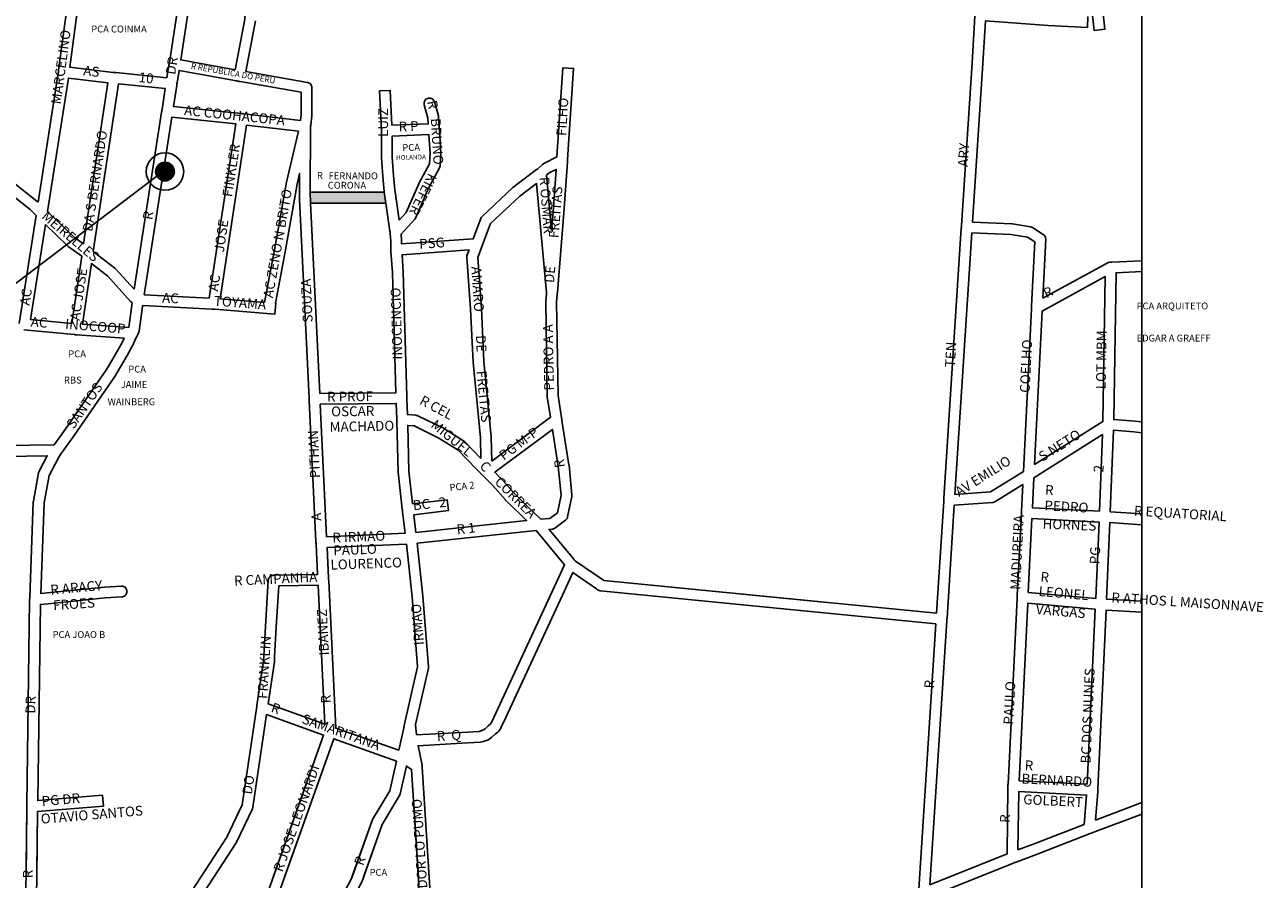
# Model space of a CAD drawing. Extents: x 186145 to 186656, y 1675840 to 1676024.
# Drawn here: x 186578 to 186656, y 1675922 to 1675976 of the extents above; entities that cross this region are included whole.
import ezdxf

# ---------------------------------------------------------------- set-up
doc = ezdxf.new("R2010")
doc.units = 0
doc.header["$LTSCALE"] = 10
doc.header["$MEASUREMENT"] = 0
doc.layers.get('0').update_dxf_attribs({"linetype": 'CONTINUOUS'})
for name, color, linetype in [('ARCS', 8, 'CONTINUOUS'), ('Local', 2, 'CONTINUOUS'), ('Texto-Croqui', 1, 'CONTINUOUS')]:
    doc.layers.add(name, color=color, linetype=linetype)

# ---------------------------------------------------------------- blocks, each defined once
blk = doc.blocks.new('*X20')
for p, q in [((69.518, 22.844), (69.982, 22.844)), ((69.533, 22.875), (69.967, 22.875)), ((69.555, 22.906), (69.945, 22.906)), ((69.585, 22.938), (69.915, 22.938)), ((69.629, 22.969), (69.871, 22.969)), ((69.5, 22.75), (70, 22.75)), ((69.502, 22.781), (69.998, 22.781)), ((69.502, 22.719), (69.998, 22.719)), ((69.508, 22.812), (69.992, 22.812)), ((69.508, 22.688), (69.992, 22.688)), ((69.518, 22.656), (69.982, 22.656)), ((69.533, 22.625), (69.967, 22.625)), ((69.555, 22.594), (69.945, 22.594)), ((69.585, 22.562), (69.915, 22.562)), ((69.629, 22.531), (69.871, 22.531))]:
    blk.add_line(p, q)
blk = doc.blocks.new('dh')
for radius in [0.00127, 0.000635]:
    blk.add_circle((0, 0), radius)
at = {"xscale": 0.002540000000000001, "yscale": 0.002540000000000001, "zscale": 0.002540000000000001}
blk.add_blockref('*X20', (-0.177165, -0.057785), dxfattribs=at)

msp = doc.modelspace()

# ---------------------------------------------------------------- hatches: boundary and pattern name
at = {"layer": 'Local'}
msp.add_hatch(color=256, dxfattribs=at).paths.add_polyline_path([(186600.431, 1675965.731), (186595.722, 1675965.731), (186595.737, 1675965.043), (186600.53, 1675965.043)])

# ---------------------------------------------------------------- linework, layer by layer
for p, q in [((186595.722, 1675965.731), (186595.737, 1675965.043)), ((186600.431, 1675965.731), (186600.53, 1675965.043))]:
    msp.add_line(p, q)
at = {"layer": 'ARCS'}
for points in [[(186523.618, 1676022.211), (186648.618, 1676022.211), (186648.618, 1675897.211), (186523.618, 1675897.211), (186523.618, 1676022.211)], [(186577.528, 1675989.012), (186577.614, 1675993.348), (186580.936, 1675993.301), (186580.783, 1675987.707), (186580.751, 1675986.52), (186580.578, 1675980.098), (186580.395, 1675978.692), (186580.386, 1675978.621), (186580.38, 1675978.574), (186580.372, 1675978.512), (186579.709, 1675973.504), (186579.7, 1675973.434), (186579.693, 1675973.387), (186579.683, 1675973.324), (186579.662, 1675973.192), (186578.401, 1675965.098)], [(186577.528, 1675989.012), (186577.614, 1675993.348), (186580.936, 1675993.301), (186580.783, 1675987.707), (186580.751, 1675986.52), (186580.578, 1675980.098), (186580.395, 1675978.692), (186580.386, 1675978.621), (186580.38, 1675978.574), (186580.372, 1675978.512), (186579.709, 1675973.504), (186579.7, 1675973.434), (186579.693, 1675973.387), (186579.683, 1675973.324), (186579.662, 1675973.192), (186578.401, 1675965.098)], [(186590.935, 1675973.535), (186587.474, 1675974.16), (186587.995, 1675977.52), (186588.004, 1675977.582), (186588.013, 1675977.637), (186588.023, 1675977.699), (186588.228, 1675978.957), (186588.231, 1675978.981), (186588.711, 1675983.785), (186591.942, 1675983.676), (186591.79, 1675980.527), (186591.554, 1675976.746), (186590.935, 1675973.535)], [(186590.935, 1675973.535), (186587.474, 1675974.16), (186587.995, 1675977.52), (186588.004, 1675977.582), (186588.013, 1675977.637), (186588.023, 1675977.699), (186588.228, 1675978.957), (186588.231, 1675978.981), (186588.711, 1675983.785), (186591.942, 1675983.676), (186591.79, 1675980.527), (186591.554, 1675976.746), (186590.935, 1675973.535)], [(186644.69, 1675984.145), (186645.591, 1675976.035), (186646.275, 1675976.113), (186645.377, 1675984.192)], [(186586.6, 1675973.012), (186583.352, 1675973.348), (186583.293, 1675973.356), (186583.27, 1675973.356), (186583.234, 1675973.363), (186583.175, 1675973.363), (186580.427, 1675973.692), (186581.023, 1675978.184), (186583.889, 1675977.801), (186583.962, 1675977.793), (186584.007, 1675977.785), (186587.271, 1675977.34), (186586.753, 1675974.004), (186586.744, 1675973.942), (186586.735, 1675973.887), (186586.726, 1675973.824), (186586.6, 1675973.012)], [(186586.6, 1675973.012), (186583.352, 1675973.348), (186583.293, 1675973.356), (186583.27, 1675973.356), (186583.234, 1675973.363), (186583.175, 1675973.363), (186580.427, 1675973.692), (186581.023, 1675978.184), (186583.889, 1675977.801), (186583.962, 1675977.793), (186584.007, 1675977.785), (186587.271, 1675977.34), (186586.753, 1675974.004), (186586.744, 1675973.942), (186586.735, 1675973.887), (186586.726, 1675973.824), (186586.6, 1675973.012)], [(186628.399, 1675939.653), (186614.395, 1675941.027), (186614.37, 1675941.043), (186612.593, 1675942.246), (186612.56, 1675942.293), (186612.519, 1675942.34), (186612.483, 1675942.387), (186610.917, 1675944.277), (186611.109, 1675944.293), (186611.143, 1675944.301), (186611.201, 1675944.317), (186611.255, 1675944.34), (186611.288, 1675944.363), (186611.963, 1675944.863), (186612.022, 1675944.918), (186612.056, 1675944.965), (186612.081, 1675945.02), (186612.095, 1675945.067), (186612.364, 1675946.379), (186612.369, 1675946.481), (186612.181, 1675948.356), (186612.179, 1675948.379), (186611.735, 1675951.199), (186611.725, 1675951.262), (186611.716, 1675951.317), (186611.706, 1675951.379), (186611.483, 1675952.793), (186611.389, 1675958.746), (186611.429, 1675959.207), (186611.434, 1675959.262), (186611.437, 1675959.293), (186611.44, 1675959.324), (186611.443, 1675959.356), (186611.857, 1675964.418), (186612.076, 1675967.645), (186612.079, 1675967.699), (186612.082, 1675967.738), (186612.084, 1675967.762), (186612.088, 1675967.824), (186612.476, 1675973.613), (186611.79, 1675973.66), (186611.411, 1675967.988), (186610.569, 1675967.574), (186610.484, 1675967.512), (186610.209, 1675967.254), (186610.166, 1675967.215), (186610.118, 1675967.176), (186608.614, 1675966.035), (186608.585, 1675966.012), (186606.661, 1675964.199), (186606.632, 1675964.168), (186606.598, 1675964.121), (186606.574, 1675964.067), (186606.09, 1675962.777), (186601.533, 1675962.442), (186601.533, 1675962.637), (186601.532, 1675962.66), (186601.5, 1675963.074), (186602.369, 1675964.027), (186602.43, 1675964.121), (186603.243, 1675965.988), (186603.942, 1675967.285), (186603.962, 1675967.332), (186603.978, 1675967.387), (186603.982, 1675967.426), (186604.032, 1675968.176), (186604.032, 1675968.223), (186603.938, 1675969.699), (186603.934, 1675969.762), (186603.932, 1675969.785), (186603.929, 1675969.824), (186603.926, 1675969.879), (186603.888, 1675970.535), (186603.876, 1675970.606), (186603.633, 1675971.481), (186603.625, 1675971.504), (186603.6, 1675971.559), (186603.566, 1675971.606), (186603.523, 1675971.652), (186603.474, 1675971.684), (186603.419, 1675971.707), (186603.362, 1675971.723), (186603.302, 1675971.731), (186603.243, 1675971.723), (186603.185, 1675971.707), (186603.13, 1675971.684), (186603.081, 1675971.652), (186603.038, 1675971.606), (186603.004, 1675971.559), (186602.979, 1675971.504), (186602.963, 1675971.449), (186602.958, 1675971.387), (186602.963, 1675971.324), (186602.971, 1675971.293), (186603.204, 1675970.457), (186603.226, 1675970.09), (186600.916, 1675969.996), (186600.808, 1675972.215), (186600.12, 1675972.184), (186600.242, 1675969.699), (186600.245, 1675969.629), (186600.245, 1675969.574), (186600.245, 1675969.52), (186600.245, 1675967.949), (186600.246, 1675967.926), (186600.335, 1675966.731), (186600.424, 1675965.777), (186600.431, 1675965.731), (186595.722, 1675965.731), (186595.743, 1675969.871), (186595.743, 1675969.902), (186595.743, 1675969.949), (186595.75, 1675970.012), (186595.824, 1675970.59), (186595.827, 1675970.637), (186595.827, 1675972.387), (186595.822, 1675972.449), (186595.806, 1675972.504), (186595.781, 1675972.559), (186595.746, 1675972.606), (186595.704, 1675972.652), (186595.655, 1675972.684), (186595.6, 1675972.707), (186595.542, 1675972.723), (186591.612, 1675973.418), (186592.234, 1675976.637)], [(186635.563, 1675938.949), (186614.395, 1675941.027), (186614.37, 1675941.043), (186612.593, 1675942.246), (186612.56, 1675942.293), (186612.519, 1675942.34), (186612.483, 1675942.387), (186610.917, 1675944.277), (186611.109, 1675944.293), (186611.143, 1675944.301), (186611.201, 1675944.317), (186611.255, 1675944.34), (186611.288, 1675944.363), (186611.963, 1675944.863), (186612.022, 1675944.918), (186612.056, 1675944.965), (186612.081, 1675945.02), (186612.095, 1675945.067), (186612.364, 1675946.379), (186612.369, 1675946.481), (186612.181, 1675948.356), (186612.179, 1675948.379), (186611.735, 1675951.199), (186611.725, 1675951.262), (186611.716, 1675951.317), (186611.706, 1675951.379), (186611.483, 1675952.793), (186611.389, 1675958.746), (186611.429, 1675959.207), (186611.434, 1675959.262), (186611.437, 1675959.293), (186611.44, 1675959.324), (186611.443, 1675959.356), (186611.857, 1675964.418), (186612.076, 1675967.645), (186612.079, 1675967.699), (186612.082, 1675967.738), (186612.084, 1675967.762), (186612.088, 1675967.824), (186612.476, 1675973.613), (186611.79, 1675973.66), (186611.411, 1675967.988), (186610.569, 1675967.574), (186610.484, 1675967.512), (186610.209, 1675967.254), (186610.166, 1675967.215), (186610.118, 1675967.176), (186608.614, 1675966.035), (186608.585, 1675966.012), (186606.661, 1675964.199), (186606.632, 1675964.168), (186606.598, 1675964.121), (186606.574, 1675964.067), (186606.09, 1675962.777), (186601.533, 1675962.442), (186601.533, 1675962.637), (186601.532, 1675962.66), (186601.5, 1675963.074), (186602.369, 1675964.027), (186602.43, 1675964.121), (186603.243, 1675965.988), (186603.942, 1675967.285), (186603.962, 1675967.332), (186603.978, 1675967.387), (186603.982, 1675967.426), (186604.032, 1675968.176), (186604.032, 1675968.223), (186603.938, 1675969.699), (186603.934, 1675969.762), (186603.932, 1675969.785), (186603.929, 1675969.824), (186603.926, 1675969.879), (186603.888, 1675970.535), (186603.876, 1675970.606), (186603.633, 1675971.481), (186603.625, 1675971.504), (186603.6, 1675971.559), (186603.566, 1675971.606), (186603.523, 1675971.652), (186603.474, 1675971.684), (186603.419, 1675971.707), (186603.362, 1675971.723), (186603.302, 1675971.731), (186603.243, 1675971.723), (186603.185, 1675971.707), (186603.13, 1675971.684), (186603.081, 1675971.652), (186603.038, 1675971.606), (186603.004, 1675971.559), (186602.979, 1675971.504), (186602.963, 1675971.449), (186602.958, 1675971.387), (186602.963, 1675971.324), (186602.971, 1675971.293), (186603.204, 1675970.457), (186603.226, 1675970.09), (186600.916, 1675969.996), (186600.808, 1675972.215), (186600.12, 1675972.184), (186600.242, 1675969.699), (186600.245, 1675969.629), (186600.245, 1675969.574), (186600.245, 1675969.52), (186600.245, 1675967.949), (186600.246, 1675967.926), (186600.335, 1675966.731), (186600.424, 1675965.777), (186600.431, 1675965.731), (186595.722, 1675965.731), (186595.743, 1675969.871), (186595.743, 1675969.902), (186595.743, 1675969.949), (186595.75, 1675970.012), (186595.824, 1675970.59), (186595.827, 1675970.637), (186595.827, 1675972.387), (186595.822, 1675972.449), (186595.806, 1675972.504), (186595.781, 1675972.559), (186595.746, 1675972.606), (186595.704, 1675972.652), (186595.655, 1675972.684), (186595.6, 1675972.707), (186595.542, 1675972.723), (186591.612, 1675973.418), (186592.234, 1675976.637)], [(186638.009, 1675976.949), (186637.822, 1675973.973), (186637.153, 1675963.629), (186637.15, 1675963.574), (186637.147, 1675963.535), (186637.145, 1675963.512), (186637.141, 1675963.449), (186636.034, 1675946.254), (186636.031, 1675946.199), (186636.028, 1675946.16), (186636.026, 1675946.137), (186636.022, 1675946.074), (186635.563, 1675938.949)], [(186642.32, 1675958.988), (186642.508, 1675962.746), (186642.503, 1675962.824), (186642.488, 1675962.879), (186642.462, 1675962.934), (186642.428, 1675962.981), (186642.385, 1675963.027), (186642.35, 1675963.051), (186641.668, 1675963.488), (186641.6, 1675963.52), (186641.542, 1675963.535), (186640.389, 1675963.723), (186640.348, 1675963.731), (186637.855, 1675963.84), (186638.507, 1675973.926), (186638.679, 1675976.645), (186642.665, 1675976.356), (186645.165, 1675976.231), (186645.201, 1675976.918)], [(186595.094, 1675970.301), (186591.495, 1675970.723), (186591.437, 1675970.731), (186591.414, 1675970.731), (186591.376, 1675970.738), (186591.319, 1675970.738), (186587.016, 1675971.192), (186587.219, 1675972.52), (186587.229, 1675972.582), (186587.237, 1675972.637), (186587.246, 1675972.699), (186587.37, 1675973.488), (186591.034, 1675972.824), (186591.09, 1675972.809), (186591.147, 1675972.801), (186591.207, 1675972.785), (186591.264, 1675972.777), (186595.139, 1675972.098), (186595.139, 1675970.66), (186595.094, 1675970.301)], [(186595.094, 1675970.301), (186591.495, 1675970.723), (186591.437, 1675970.731), (186591.414, 1675970.731), (186591.376, 1675970.738), (186591.319, 1675970.738), (186587.016, 1675971.192), (186587.219, 1675972.52), (186587.229, 1675972.582), (186587.237, 1675972.637), (186587.246, 1675972.699), (186587.37, 1675973.488), (186591.034, 1675972.824), (186591.09, 1675972.809), (186591.147, 1675972.801), (186591.207, 1675972.785), (186591.264, 1675972.777), (186595.139, 1675972.098), (186595.139, 1675970.66), (186595.094, 1675970.301)], [(186581.289, 1675962.442), (186580.736, 1675962.84), (186579.007, 1675964.512), (186580.329, 1675973.004), (186582.839, 1675972.707), (186581.289, 1675962.442)], [(186581.289, 1675962.442), (186580.736, 1675962.84), (186579.007, 1675964.512), (186580.329, 1675973.004), (186582.839, 1675972.707), (186581.289, 1675962.442)], [(186584.515, 1675959.559), (186583.326, 1675960.871), (186583.282, 1675960.91), (186581.915, 1675961.973), (186583.524, 1675972.637), (186586.494, 1675972.332), (186586.29, 1675971.004), (186586.281, 1675970.942), (186586.272, 1675970.887), (186586.263, 1675970.824), (186584.515, 1675959.559)], [(186584.515, 1675959.559), (186583.326, 1675960.871), (186583.282, 1675960.91), (186581.915, 1675961.973), (186583.524, 1675972.637), (186586.494, 1675972.332), (186586.29, 1675971.004), (186586.281, 1675970.942), (186586.272, 1675970.887), (186586.263, 1675970.824), (186584.515, 1675959.559)], [(186589.29, 1675958.996), (186585.155, 1675959.207), (186586.911, 1675970.512), (186590.982, 1675970.082), (186589.29, 1675958.996)], [(186589.29, 1675958.996), (186585.155, 1675959.207), (186586.911, 1675970.512), (186590.982, 1675970.082), (186589.29, 1675958.996)], [(186592.811, 1675958.723), (186589.98, 1675958.949), (186591.666, 1675970.004), (186594.965, 1675969.621), (186594.201, 1675966.387), (186593.452, 1675962.074), (186592.811, 1675958.723)], [(186592.811, 1675958.723), (186589.98, 1675958.949), (186591.666, 1675970.004), (186594.965, 1675969.621), (186594.201, 1675966.387), (186593.452, 1675962.074), (186592.811, 1675958.723)], [(186601.38, 1675963.965), (186601.182, 1675965.324), (186601.173, 1675965.387), (186601.166, 1675965.434), (186601.157, 1675965.504), (186601.106, 1675965.863), (186601.02, 1675966.793), (186600.933, 1675967.965), (186600.933, 1675969.309), (186603.268, 1675969.402), (186603.344, 1675968.199), (186603.301, 1675967.543), (186602.63, 1675966.301), (186602.618, 1675966.277), (186601.823, 1675964.449), (186601.38, 1675963.965)], [(186601.38, 1675963.965), (186601.182, 1675965.324), (186601.173, 1675965.387), (186601.166, 1675965.434), (186601.157, 1675965.504), (186601.106, 1675965.863), (186601.02, 1675966.793), (186600.933, 1675967.965), (186600.933, 1675969.309), (186603.268, 1675969.402), (186603.344, 1675968.199), (186603.301, 1675967.543), (186602.63, 1675966.301), (186602.618, 1675966.277), (186601.823, 1675964.449), (186601.38, 1675963.965)], [(186611.074, 1675963.293), (186610.747, 1675966.817), (186610.918, 1675966.973), (186611.356, 1675967.184), (186611.171, 1675964.473), (186611.074, 1675963.293)], [(186611.074, 1675963.293), (186610.747, 1675966.817), (186610.918, 1675966.973), (186611.356, 1675967.184), (186611.171, 1675964.473), (186611.074, 1675963.293)], [(186578.401, 1675965.098), (186578.359, 1675965.137), (186578.335, 1675965.152), (186576.778, 1675966.402)], [(186578.401, 1675965.098), (186578.359, 1675965.137), (186578.335, 1675965.152), (186576.778, 1675966.402)], [(186578.28, 1675918.723), (186578.372, 1675926.317), (186582.555, 1675926.668), (186582.498, 1675927.356), (186578.381, 1675927.012), (186578.548, 1675939.504), (186579.043, 1675939.543), (186582.673, 1675939.918), (186583.735, 1675939.981), (186583.774, 1675939.988), (186583.831, 1675940.004), (186583.886, 1675940.027), (186583.935, 1675940.059), (186583.978, 1675940.106), (186584.012, 1675940.152), (186584.037, 1675940.207), (186584.053, 1675940.262), (186584.058, 1675940.324), (186584.053, 1675940.387), (186584.037, 1675940.442), (186584.012, 1675940.496), (186583.978, 1675940.543), (186583.935, 1675940.59), (186583.886, 1675940.621), (186583.831, 1675940.645), (186583.774, 1675940.66), (186583.714, 1675940.668), (186582.625, 1675940.606), (186578.977, 1675940.231), (186578.567, 1675940.199), (186578.782, 1675945.973), (186579.099, 1675947.707), (186579.699, 1675948.84), (186579.834, 1675949.051), (186579.869, 1675949.106), (186579.884, 1675949.129), (186579.902, 1675949.152), (186579.937, 1675949.199), (186580.693, 1675950.246), (186583.279, 1675954.004), (186583.441, 1675954.27), (186584.073, 1675955.34), (186584.353, 1675955.848), (186584.365, 1675955.871), (186584.672, 1675956.535), (186584.704, 1675956.606), (186584.724, 1675956.645), (186584.749, 1675956.692), (186584.799, 1675956.785), (186584.819, 1675956.832), (186584.834, 1675956.887), (186585.049, 1675958.465), (186585.057, 1675958.527), (186589.465, 1675958.301), (186589.524, 1675958.293), (186589.561, 1675958.293), (186589.583, 1675958.293), (186589.642, 1675958.285), (186593.474, 1675957.981), (186593.529, 1675958.668), (186593.5, 1675958.668), (186594.127, 1675961.949), (186594.876, 1675966.254), (186595.039, 1675966.934), (186595.034, 1675965.504), (186595.034, 1675965.449), (186595.033, 1675965.371), (186595.035, 1675965.324), (186595.037, 1675965.27), (186595.642, 1675952.637), (186595.646, 1675952.559), (186595.648, 1675952.512), (186595.651, 1675952.457), (186596.079, 1675943.512), (186596.083, 1675943.434), (186596.085, 1675943.387), (186596.088, 1675943.332), (186596.184, 1675941.41), (186593.382, 1675941.356), (186593.329, 1675941.348), (186593.272, 1675941.332), (186593.217, 1675941.309), (186593.168, 1675941.277), (186593.125, 1675941.231), (186593.091, 1675941.184), (186593.066, 1675941.129), (186593.05, 1675941.074), (186593.046, 1675941.035), (186592.871, 1675938.09), (186592.765, 1675936.215), (186592.752, 1675935.918), (186592.329, 1675933.067), (186592.318, 1675932.996), (186592.311, 1675932.949), (186592.302, 1675932.887), (186591.394, 1675926.738), (186590.419, 1675924.684), (186588.212, 1675921.285)], [(186578.321, 1675922.132), (186578.372, 1675926.317), (186582.555, 1675926.668), (186582.498, 1675927.356), (186578.381, 1675927.012), (186578.548, 1675939.504), (186579.043, 1675939.543), (186582.673, 1675939.918), (186583.735, 1675939.981), (186583.774, 1675939.988), (186583.831, 1675940.004), (186583.886, 1675940.027), (186583.935, 1675940.059), (186583.978, 1675940.106), (186584.012, 1675940.152), (186584.037, 1675940.207), (186584.053, 1675940.262), (186584.058, 1675940.324), (186584.053, 1675940.387), (186584.037, 1675940.442), (186584.012, 1675940.496), (186583.978, 1675940.543), (186583.935, 1675940.59), (186583.886, 1675940.621), (186583.831, 1675940.645), (186583.774, 1675940.66), (186583.714, 1675940.668), (186582.625, 1675940.606), (186578.977, 1675940.231), (186578.567, 1675940.199), (186578.782, 1675945.973), (186579.099, 1675947.707), (186579.699, 1675948.84), (186579.834, 1675949.051), (186579.869, 1675949.106), (186579.884, 1675949.129), (186579.902, 1675949.152), (186579.937, 1675949.199), (186580.693, 1675950.246), (186583.279, 1675954.004), (186583.441, 1675954.27), (186584.073, 1675955.34), (186584.353, 1675955.848), (186584.365, 1675955.871), (186584.672, 1675956.535), (186584.704, 1675956.606), (186584.724, 1675956.645), (186584.749, 1675956.692), (186584.799, 1675956.785), (186584.819, 1675956.832), (186584.834, 1675956.887), (186585.049, 1675958.465), (186585.057, 1675958.527), (186589.465, 1675958.301), (186589.524, 1675958.293), (186589.561, 1675958.293), (186589.583, 1675958.293), (186589.642, 1675958.285), (186593.474, 1675957.981), (186593.529, 1675958.668), (186593.5, 1675958.668), (186594.127, 1675961.949), (186594.876, 1675966.254), (186595.039, 1675966.934), (186595.034, 1675965.504), (186595.034, 1675965.449), (186595.033, 1675965.371), (186595.035, 1675965.324), (186595.037, 1675965.27), (186595.642, 1675952.637), (186595.646, 1675952.559), (186595.648, 1675952.512), (186595.651, 1675952.457), (186596.079, 1675943.512), (186596.083, 1675943.434), (186596.085, 1675943.387), (186596.088, 1675943.332), (186596.184, 1675941.41), (186593.382, 1675941.356), (186593.329, 1675941.348), (186593.272, 1675941.332), (186593.217, 1675941.309), (186593.168, 1675941.277), (186593.125, 1675941.231), (186593.091, 1675941.184), (186593.066, 1675941.129), (186593.05, 1675941.074), (186593.046, 1675941.035), (186592.871, 1675938.09), (186592.765, 1675936.215), (186592.752, 1675935.918), (186592.329, 1675933.067), (186592.318, 1675932.996), (186592.311, 1675932.949), (186592.302, 1675932.887), (186591.394, 1675926.738), (186590.419, 1675924.684), (186588.762, 1675922.132)], [(186607.263, 1675948.621), (186607.233, 1675950.145), (186607.231, 1675950.168), (186606.763, 1675954.973), (186606.608, 1675958.34), (186606.375, 1675961.59), (186606.616, 1675962.223), (186606.636, 1675962.277), (186606.655, 1675962.324), (186606.676, 1675962.387), (186607.19, 1675963.754), (186609.043, 1675965.496), (186610.103, 1675966.301), (186610.746, 1675959.356), (186610.742, 1675959.293), (186610.74, 1675959.262), (186610.703, 1675958.793), (186610.702, 1675958.754), (186610.795, 1675952.754), (186610.799, 1675952.707), (186611.004, 1675951.41), (186607.263, 1675948.621)], [(186607.263, 1675948.621), (186607.233, 1675950.145), (186607.231, 1675950.168), (186606.763, 1675954.973), (186606.608, 1675958.34), (186606.375, 1675961.59), (186606.616, 1675962.223), (186606.636, 1675962.277), (186606.655, 1675962.324), (186606.676, 1675962.387), (186607.19, 1675963.754), (186609.043, 1675965.496), (186610.103, 1675966.301), (186610.746, 1675959.356), (186610.742, 1675959.293), (186610.74, 1675959.262), (186610.703, 1675958.793), (186610.702, 1675958.754), (186610.795, 1675952.754), (186610.799, 1675952.707), (186611.004, 1675951.41), (186607.263, 1675948.621)], [(186576.268, 1675965.934), (186577.893, 1675964.629), (186578.271, 1675964.262), (186577.193, 1675957.379)], [(186576.268, 1675965.934), (186577.893, 1675964.629), (186578.271, 1675964.262), (186577.193, 1675957.379)], [(186596.318, 1675952.918), (186595.737, 1675965.043), (186600.53, 1675965.043), (186600.789, 1675963.262), (186600.798, 1675963.199), (186600.804, 1675963.16), (186600.806, 1675963.137), (186600.81, 1675963.082), (186600.845, 1675962.621), (186600.845, 1675962.192), (186600.845, 1675962.137), (186600.845, 1675962.074), (186600.847, 1675962.051), (186600.85, 1675962.012), (186600.854, 1675961.957), (186600.946, 1675960.621), (186601.172, 1675952.973), (186596.318, 1675952.918)], [(186596.318, 1675952.918), (186595.737, 1675965.043), (186600.53, 1675965.043), (186600.789, 1675963.262), (186600.798, 1675963.199), (186600.804, 1675963.16), (186600.806, 1675963.137), (186600.81, 1675963.082), (186600.845, 1675962.621), (186600.845, 1675962.192), (186600.845, 1675962.137), (186600.845, 1675962.074), (186600.847, 1675962.051), (186600.85, 1675962.012), (186600.854, 1675961.957), (186600.946, 1675960.621), (186601.172, 1675952.973), (186596.318, 1675952.918)], [(186580.541, 1675957.387), (186577.929, 1675957.629), (186578.876, 1675963.676), (186580.275, 1675962.324), (186580.312, 1675962.293), (186581.175, 1675961.668), (186580.541, 1675957.387)], [(186580.541, 1675957.387), (186577.929, 1675957.629), (186578.876, 1675963.676), (186580.275, 1675962.324), (186580.312, 1675962.293), (186581.175, 1675961.668), (186580.541, 1675957.387)], [(186636.739, 1675946.504), (186637.811, 1675963.152), (186640.298, 1675963.043), (186641.357, 1675962.871), (186641.811, 1675962.582), (186641.607, 1675958.504), (186641.604, 1675958.449), (186641.602, 1675958.387), (186641.599, 1675958.324), (186641.092, 1675947.957), (186638.994, 1675946.66), (186636.739, 1675946.504)], [(186606.572, 1675948.793), (186605.586, 1675949.817), (186605.525, 1675949.863), (186604.262, 1675950.676), (186604.228, 1675950.699), (186602.566, 1675951.512), (186602.532, 1675951.52), (186602.474, 1675951.535), (186602.44, 1675951.543), (186601.899, 1675951.582), (186601.872, 1675952.574), (186601.87, 1675952.645), (186601.869, 1675952.699), (186601.868, 1675952.754), (186601.633, 1675960.645), (186601.556, 1675961.754), (186605.821, 1675962.067), (186605.704, 1675961.754), (186605.688, 1675961.699), (186605.683, 1675961.637), (186605.684, 1675961.613), (186605.921, 1675958.301), (186606.079, 1675954.918), (186606.545, 1675950.113), (186606.572, 1675948.793)], [(186606.572, 1675948.793), (186605.586, 1675949.817), (186605.525, 1675949.863), (186604.262, 1675950.676), (186604.228, 1675950.699), (186602.566, 1675951.512), (186602.532, 1675951.52), (186602.474, 1675951.535), (186602.44, 1675951.543), (186601.899, 1675951.582), (186601.872, 1675952.574), (186601.87, 1675952.645), (186601.869, 1675952.699), (186601.868, 1675952.754), (186601.633, 1675960.645), (186601.556, 1675961.754), (186605.821, 1675962.067), (186605.704, 1675961.754), (186605.688, 1675961.699), (186605.683, 1675961.637), (186605.684, 1675961.613), (186605.921, 1675958.301), (186606.079, 1675954.918), (186606.545, 1675950.113), (186606.572, 1675948.793)], [(186584.172, 1675957.121), (186581.227, 1675957.332), (186581.799, 1675961.192), (186582.836, 1675960.387), (186584.29, 1675958.777), (186584.388, 1675958.715), (186584.368, 1675958.559), (186584.172, 1675957.121)], [(186584.172, 1675957.121), (186581.227, 1675957.332), (186581.799, 1675961.192), (186582.836, 1675960.387), (186584.29, 1675958.777), (186584.388, 1675958.715), (186584.368, 1675958.559), (186584.172, 1675957.121)], [(186648.618, 1675961.368), (186646.711, 1675961.293), (186646.638, 1675961.293), (186646.592, 1675961.285), (186646.535, 1675961.27), (186646.488, 1675961.254), (186646.427, 1675961.223), (186642.32, 1675958.988)], [(186641.803, 1675948.402), (186642.28, 1675958.176), (186646.298, 1675960.363), (186646.155, 1675951.137), (186641.803, 1675948.402)], [(186648.618, 1675951.125), (186648.172, 1675951.168), (186646.844, 1675951.27), (186646.991, 1675960.613), (186648.618, 1675960.682)], [(186577.5, 1675956.981), (186580.715, 1675956.676), (186580.774, 1675956.668), (186580.809, 1675956.668), (186580.833, 1675956.668), (186580.892, 1675956.66), (186583.876, 1675956.449), (186583.745, 1675956.168), (186583.478, 1675955.684), (186582.851, 1675954.629), (186582.706, 1675954.387), (186580.133, 1675950.645), (186579.423, 1675949.668), (186576.336, 1675949.606)], [(186577.5, 1675956.981), (186580.715, 1675956.676), (186580.774, 1675956.668), (186580.809, 1675956.668), (186580.833, 1675956.668), (186580.892, 1675956.66), (186583.876, 1675956.449), (186583.745, 1675956.168), (186583.478, 1675955.684), (186582.851, 1675954.629), (186582.706, 1675954.387), (186580.133, 1675950.645), (186579.423, 1675949.668), (186576.336, 1675949.606)], [(186596.754, 1675943.809), (186596.35, 1675952.238), (186601.192, 1675952.293), (186601.218, 1675951.324), (186601.22, 1675951.254), (186601.222, 1675951.199), (186601.224, 1675951.145), (186601.314, 1675947.942), (186601.316, 1675947.91), (186601.575, 1675945.574), (186601.581, 1675945.512), (186601.585, 1675945.473), (186601.588, 1675945.449), (186601.595, 1675945.395), (186601.754, 1675944.027), (186596.754, 1675943.809)], [(186596.754, 1675943.809), (186596.35, 1675952.238), (186601.192, 1675952.293), (186601.218, 1675951.324), (186601.22, 1675951.254), (186601.222, 1675951.199), (186601.224, 1675951.145), (186601.314, 1675947.942), (186601.316, 1675947.91), (186601.575, 1675945.574), (186601.581, 1675945.512), (186601.585, 1675945.473), (186601.588, 1675945.449), (186601.595, 1675945.395), (186601.754, 1675944.027), (186596.754, 1675943.809)], [(186602.441, 1675944.082), (186602.309, 1675945.207), (186604.506, 1675945.481), (186604.422, 1675946.168), (186602.231, 1675945.895), (186602, 1675947.973), (186601.918, 1675950.895), (186602.323, 1675950.863), (186603.908, 1675950.09), (186605.12, 1675949.309), (186606.248, 1675948.145), (186606.628, 1675947.77), (186606.668, 1675947.731), (186606.692, 1675947.707), (186606.714, 1675947.684), (186606.754, 1675947.645), (186607.321, 1675947.09), (186608.13, 1675946.16), (186608.149, 1675946.137), (186609.112, 1675945.199), (186609.482, 1675944.84), (186602.441, 1675944.082)], [(186602.441, 1675944.082), (186602.309, 1675945.207), (186604.506, 1675945.481), (186604.422, 1675946.168), (186602.231, 1675945.895), (186602, 1675947.973), (186601.918, 1675950.895), (186602.323, 1675950.863), (186603.908, 1675950.09), (186605.12, 1675949.309), (186606.248, 1675948.145), (186606.628, 1675947.77), (186606.668, 1675947.731), (186606.692, 1675947.707), (186606.714, 1675947.684), (186606.754, 1675947.645), (186607.321, 1675947.09), (186608.13, 1675946.16), (186608.149, 1675946.137), (186609.112, 1675945.199), (186609.482, 1675944.84), (186602.441, 1675944.082)], [(186610.382, 1675944.926), (186609.592, 1675945.692), (186608.639, 1675946.621), (186607.829, 1675947.551), (186607.811, 1675947.567), (186607.458, 1675947.918), (186611.124, 1675950.645), (186611.498, 1675948.277), (186611.679, 1675946.465), (186611.448, 1675945.332), (186610.959, 1675944.973), (186610.382, 1675944.926)], [(186610.382, 1675944.926), (186609.592, 1675945.692), (186608.639, 1675946.621), (186607.829, 1675947.551), (186607.811, 1675947.567), (186607.458, 1675947.918), (186611.124, 1675950.645), (186611.498, 1675948.277), (186611.679, 1675946.465), (186611.448, 1675945.332), (186610.959, 1675944.973), (186610.382, 1675944.926)], [(186648.618, 1675945.263), (186646.615, 1675945.395), (186646.821, 1675950.582), (186648.11, 1675950.481), (186648.618, 1675950.431)], [(186645.928, 1675945.434), (186641.668, 1675945.652), (186641.762, 1675947.567), (186646.122, 1675950.309), (186645.928, 1675945.434)], [(186576.346, 1675948.918), (186578.988, 1675948.965), (186578.467, 1675947.988), (186578.433, 1675947.887), (186578.101, 1675946.074), (186578.095, 1675946.027), (186577.869, 1675939.942), (186577.867, 1675939.887), (186577.865, 1675939.832), (186577.864, 1675939.762), (186577.69, 1675926.754), (186577.69, 1675926.699), (186577.689, 1675926.645), (186577.688, 1675926.574), (186577.634, 1675922.132)], [(186576.346, 1675948.918), (186578.988, 1675948.965), (186578.467, 1675947.988), (186578.433, 1675947.887), (186578.101, 1675946.074), (186578.095, 1675946.027), (186577.869, 1675939.942), (186577.867, 1675939.887), (186577.865, 1675939.832), (186577.864, 1675939.762), (186577.69, 1675926.754), (186577.69, 1675926.699), (186577.689, 1675926.645), (186577.688, 1675926.574), (186577.597, 1675919.106)], [(186635.142, 1675921.66), (186636.219, 1675938.457), (186636.223, 1675938.512), (186636.226, 1675938.551), (186636.228, 1675938.574), (186636.232, 1675938.637), (186636.694, 1675945.817), (186639.125, 1675945.981), (186639.162, 1675945.988), (186639.219, 1675946.004), (186639.274, 1675946.027), (186641.052, 1675947.129), (186640.969, 1675945.442), (186640.966, 1675945.387), (186640.964, 1675945.34), (186640.96, 1675945.262), (186640.701, 1675940.067), (186640.698, 1675940.012), (186640.696, 1675939.965), (186640.692, 1675939.887), (186640.113, 1675928.067), (186640.11, 1675928.012), (186640.108, 1675927.957), (186640.107, 1675927.887), (186640.055, 1675923.621), (186635.142, 1675921.66)], [(186602.471, 1675931.192), (186602.412, 1675931.856), (186603.231, 1675935.434), (186603.239, 1675935.535), (186602.888, 1675940.035), (186602.519, 1675943.395), (186610.082, 1675944.215), (186611.895, 1675942.02), (186611.265, 1675940.652), (186607.526, 1675932.59), (186607.258, 1675931.996), (186607.172, 1675931.871), (186607.045, 1675931.77), (186606.852, 1675931.59), (186606.742, 1675931.512), (186606.462, 1675931.418), (186605.333, 1675931.356), (186602.471, 1675931.192)], [(186602.471, 1675931.192), (186602.412, 1675931.856), (186603.231, 1675935.434), (186603.239, 1675935.535), (186602.888, 1675940.035), (186602.519, 1675943.395), (186610.082, 1675944.215), (186611.895, 1675942.02), (186611.265, 1675940.652), (186607.526, 1675932.59), (186607.258, 1675931.996), (186607.172, 1675931.871), (186607.045, 1675931.77), (186606.852, 1675931.59), (186606.742, 1675931.512), (186606.462, 1675931.418), (186605.333, 1675931.356), (186602.471, 1675931.192)], [(186645.693, 1675939.887), (186641.4, 1675940.262), (186641.634, 1675944.965), (186645.903, 1675944.746), (186645.693, 1675939.887)], [(186648.618, 1675939.698), (186646.379, 1675939.832), (186646.589, 1675944.707), (186648.618, 1675944.573)], [(186601.35, 1675930.215), (186597.341, 1675931.629), (186596.893, 1675941.012), (186596.889, 1675941.09), (186596.887, 1675941.137), (186596.884, 1675941.192), (186596.787, 1675943.121), (186601.832, 1675943.34), (186602.204, 1675939.981), (186602.549, 1675935.535), (186601.74, 1675931.996), (186601.727, 1675931.942), (186601.715, 1675931.895), (186601.702, 1675931.824), (186601.695, 1675931.785), (186601.665, 1675931.645), (186601.35, 1675930.215)], [(186601.35, 1675930.215), (186597.341, 1675931.629), (186596.893, 1675941.012), (186596.889, 1675941.09), (186596.887, 1675941.137), (186596.884, 1675941.192), (186596.787, 1675943.121), (186601.832, 1675943.34), (186602.204, 1675939.981), (186602.549, 1675935.535), (186601.74, 1675931.996), (186601.727, 1675931.942), (186601.715, 1675931.895), (186601.702, 1675931.824), (186601.695, 1675931.785), (186601.665, 1675931.645), (186601.35, 1675930.215)], [(186603.285, 1675922.132), (186602.843, 1675929.137), (186602.839, 1675929.199), (186602.837, 1675929.223), (186602.832, 1675929.27), (186602.823, 1675929.317), (186602.811, 1675929.371), (186602.576, 1675930.504), (186605.371, 1675930.668), (186606.545, 1675930.731), (186606.635, 1675930.746), (186607.01, 1675930.871), (186607.106, 1675930.926), (186607.275, 1675931.051), (186607.302, 1675931.067), (186607.502, 1675931.254), (186607.647, 1675931.371), (186607.709, 1675931.442), (186607.84, 1675931.629), (186607.871, 1675931.684), (186608.152, 1675932.309), (186611.888, 1675940.363), (186612.428, 1675941.535), (186613.937, 1675940.504), (186613.956, 1675940.481), (186613.999, 1675940.434), (186614.048, 1675940.402), (186614.103, 1675940.379), (186614.161, 1675940.363), (186614.187, 1675940.356), (186628.399, 1675938.961)], [(186603.537, 1675918.121), (186602.843, 1675929.137), (186602.839, 1675929.199), (186602.837, 1675929.223), (186602.832, 1675929.27), (186602.823, 1675929.317), (186602.811, 1675929.371), (186602.576, 1675930.504), (186605.371, 1675930.668), (186606.545, 1675930.731), (186606.635, 1675930.746), (186607.01, 1675930.871), (186607.106, 1675930.926), (186607.275, 1675931.051), (186607.302, 1675931.067), (186607.502, 1675931.254), (186607.647, 1675931.371), (186607.709, 1675931.442), (186607.84, 1675931.629), (186607.871, 1675931.684), (186608.152, 1675932.309), (186611.888, 1675940.363), (186612.428, 1675941.535), (186613.937, 1675940.504), (186613.956, 1675940.481), (186613.999, 1675940.434), (186614.048, 1675940.402), (186614.103, 1675940.379), (186614.161, 1675940.363), (186614.187, 1675940.356), (186635.519, 1675938.262), (186634.435, 1675921.379)], [(186596.64, 1675931.879), (186593.038, 1675933.176), (186593.435, 1675935.84), (186593.439, 1675935.871), (186593.452, 1675936.184), (186593.557, 1675938.051), (186593.713, 1675940.676), (186596.217, 1675940.723), (186596.64, 1675931.879)], [(186596.64, 1675931.879), (186593.038, 1675933.176), (186593.435, 1675935.84), (186593.439, 1675935.871), (186593.452, 1675936.184), (186593.557, 1675938.051), (186593.713, 1675940.676), (186596.217, 1675940.723), (186596.64, 1675931.879)], [(186645.156, 1675928.059), (186640.812, 1675928.277), (186641.366, 1675939.574), (186645.662, 1675939.199), (186645.156, 1675928.059)], [(186645.67, 1675925.777), (186645.818, 1675927.582), (186645.823, 1675927.637), (186645.826, 1675927.668), (186645.83, 1675927.762), (186646.349, 1675939.145), (186648.618, 1675939.008)], [(186592.441, 1675919.543), (186588.951, 1675921.16), (186591.008, 1675924.324), (186591.031, 1675924.363), (186592.037, 1675926.488), (186592.067, 1675926.59), (186592.936, 1675932.488), (186596.57, 1675931.184), (186592.441, 1675919.543)], [(186589.582, 1675922.132), (186591.008, 1675924.324), (186591.031, 1675924.363), (186592.037, 1675926.488), (186592.067, 1675926.59), (186592.936, 1675932.488), (186596.57, 1675931.184), (186593.359, 1675922.132)], [(186596.355, 1675917.902), (186593.072, 1675919.27), (186597.219, 1675930.949), (186601.202, 1675929.535), (186600.785, 1675927.637), (186599.688, 1675925.817), (186599.659, 1675925.754), (186598.355, 1675922.09), (186596.954, 1675919.418), (186596.938, 1675919.387), (186596.355, 1675917.902)], [(186594.088, 1675922.132), (186597.219, 1675930.949), (186601.202, 1675929.535), (186600.785, 1675927.637), (186599.688, 1675925.817), (186599.659, 1675925.754), (186598.37, 1675922.132)], [(186598.251, 1675917.051), (186596.985, 1675917.629), (186597.572, 1675919.121), (186598.975, 1675921.793), (186598.995, 1675921.832), (186600.295, 1675925.488), (186601.403, 1675927.332), (186601.444, 1675927.442), (186601.831, 1675929.207), (186602.009, 1675929.09), (186602.163, 1675928.996), (186602.859, 1675917.965), (186599.805, 1675917.223), (186598.251, 1675917.051)], [(186599.101, 1675922.132), (186600.295, 1675925.488), (186601.403, 1675927.332), (186601.444, 1675927.442), (186601.831, 1675929.207), (186602.009, 1675929.09), (186602.163, 1675928.996), (186602.596, 1675922.132)], [(186640.745, 1675923.879), (186640.791, 1675927.59), (186645.112, 1675927.371), (186644.957, 1675925.504), (186641.786, 1675924.27), (186640.745, 1675923.879)], [(186648.618, 1675926.892), (186645.67, 1675925.777)], [(186635.097, 1675920.895), (186640.459, 1675923.043), (186640.52, 1675923.067), (186640.57, 1675923.082), (186640.622, 1675923.106), (186642.033, 1675923.629), (186645.345, 1675924.918), (186645.406, 1675924.942), (186645.456, 1675924.957), (186645.509, 1675924.981), (186648.618, 1675926.154)]]:
    msp.add_lwpolyline(points, dxfattribs=at)
at = {"layer": 'Local'}
msp.add_lwpolyline([(186585.96, 1675966.754), (186575.498, 1675958.815), (186566.993, 1675958.815)], dxfattribs=at)

# ---------------------------------------------------------------- block references
at = {"layer": 'Local', "xscale": 937.5, "yscale": 937.5, "zscale": 0.0625}
msp.add_blockref('dh', (186586.476, 1675967.052), dxfattribs=at)

# ---------------------------------------------------------------- texts
at = {"layer": 'Texto-Croqui', "attachment_point": 7}
for s, insert, char_height, rotation in [('MARCELINO', (186580.043, 1675971.28), 0.625, 82.39817), ('DR', (186587.319, 1675973.158), 0.625, 81.19833), ('AS', (186581.232, 1675972.99), 0.625, 353.6753), ('R REPUBLICA DO PERU', (186588.082, 1675973.484), 0.375, 349.89056), ('10', (186584.752, 1675972.562), 0.625, 353.42187), ('AC COOHACOPA', (186587.652, 1675970.462), 0.625, 354.05056), ('LUIZ', (186600.864, 1675969.261), 0.625, 90), ('R', (186602.955, 1675971.466), 0.625, 282.49312), ('FILHO', (186612.192, 1675969.29), 0.625, 86.43536), ('R P', (186601.358, 1675969.406), 0.625, 2.02279), ('BRUNO', (186603.188, 1675970.421), 0.625, 273.55572), ('DA S BERNARDO', (186582.033, 1675963.171), 0.625, 81.38983), ('FINKLER', (186590.931, 1675965.372), 0.625, 81.19829), ('PCA', (186601.59, 1675968.217), 0.4375, 1.78496), ('ARY', (186637.734, 1675967.324), 0.625, 86.29425), ('HOLANDA', (186601.183, 1675967.695), 0.3, 1.47611), ('KIEFER', (186603.071, 1675967.085), 0.625, 243.62035), ('R OSMAR', (186610.101, 1675966.673), 0.625, 274.41488), ('AC ZENO N BRITO', (186593.523, 1675958.943), 0.625, 79.91344), ('FREITAS', (186611.706, 1675962.781), 0.625, 85.5024), ('MEIRELLES', (186578.452, 1675963.969), 0.625, 319.74541), ('R', (186585.862, 1675963.914), 0.625, 81.23864), ('JOSE', (186590.407, 1675961.85), 0.625, 81.63157), ('PSG', (186602.68, 1675961.935), 0.625, 3.92093), ('JOSE', (186581.421, 1675958.753), 0.625, 81.46923), ('AMARO', (186605.771, 1675960.985), 0.625, 273.72447), ('DE', (186611.419, 1675959.927), 0.625, 85.21639), ('AC', (186590.029, 1675959.37), 0.625, 81.4829), ('SOUZA', (186596.069, 1675957.47), 0.625, 92.76236), ('AC', (186578.045, 1675958.468), 0.625, 81.07697), ('AC', (186586.272, 1675958.515), 0.625, 357.49522), ('INOCENCIO', (186601.776, 1675955.096), 0.625, 91.56708), ('R', (186642.659, 1675958.799), 0.625, 28.20647), ('AC', (186581.231, 1675957.518), 0.625, 81.35476), ('TOYAMA', (186589.554, 1675958.325), 0.625, 355.79661), ('AC', (186577.902, 1675956.995), 0.625, 355.58098), ('INOCOOP', (186580.09, 1675956.853), 0.625, 355.23741), ('PEDRO A A', (186611.424, 1675953.123), 0.625, 91.07691), ('LOT MBM', (186646.525, 1675953.193), 0.625, 89.1609), ('DE', (186606.056, 1675956.615), 0.625, 272.83756), ('TEN', (186636.916, 1675954.562), 0.625, 86.34927), ('COELHO', (186641.678, 1675952.949), 0.625, 87.24668), ('FREITAS', (186606.104, 1675954.336), 0.625, 275.40973), ('SANTOS', (186580.823, 1675950.513), 0.625, 55.21737), ('R PROF', (186596.796, 1675952.213), 0.625, 0.72746), ('OSCAR', (186597.053, 1675951.272), 0.625, 0.71586), ('R CEL', (186602.527, 1675952.115), 0.625, 331.91711), ('PITHAN', (186596.539, 1675947.563), 0.625, 92.74356), ('MACHADO', (186596.961, 1675950.292), 0.625, 1.17018), ('MIGUEL', (186603.214, 1675950.674), 0.625, 320.92366), ('PG M-P', (186608.142, 1675948.481), 0.625, 36.4216), ('S NETO', (186642.412, 1675948.406), 0.625, 32.26577), ('C', (186606.305, 1675948.136), 0.625, 313.31822), ('R', (186612.109, 1675948.277), 0.625, 98.74328), ('R', (186612.109, 1675948.277), 0.625, 98.74328), ('AV EMILIO', (186637.102, 1675946.174), 0.625, 32.40005), ('2', (186646.376, 1675947.893), 0.625, 88.09565), ('CORREA', (186607.267, 1675947.107), 0.625, 315.2368), ('PCA 2', (186604.621, 1675946.576), 0.4375, 6.34134), ('R', (186642.444, 1675946.287), 0.625, 356.89434), ('BC', (186602.297, 1675945.299), 0.625, 5.91931), ('2', (186603.953, 1675945.473), 0.625, 6.02818), ('PEDRO', (186642.404, 1675945.299), 0.625, 356.8485), ('R EQUATORIAL', (186648.097, 1675944.968), 0.625, 356.39564), ('A', (186596.626, 1675944.836), 0.625, 92.48807), ('MADUREIRA', (186641.082, 1675940.412), 0.625, 87.27899), ('R 1', (186605.086, 1675943.762), 0.625, 6.50031), ('HORNES', (186642.294, 1675944.131), 0.625, 357.7192), ('R IRMAO', (186597.145, 1675943.239), 0.625, 2.34447), ('PAULO', (186597.206, 1675942.426), 0.625, 2.32782), ('PG', (186646.127, 1675942.037), 0.625, 87.63478), ('LOURENCO', (186597.023, 1675941.517), 0.625, 1.92698), ('R CAMPANHA', (186590.894, 1675940.501), 0.625, 2.7276), ('R', (186642.137, 1675940.762), 0.625, 354.9001), ('R ARACY', (186579.229, 1675939.924), 0.625, 5.15771), ('LEONEL', (186642.024, 1675939.849), 0.625, 355.04214), ('FROES', (186579.394, 1675938.937), 0.625, 3.87619), ('IRMAO', (186603.154, 1675936.947), 0.625, 94.66782), ('VARGAS', (186641.843, 1675938.706), 0.625, 354.90507), ('R ATHOS L MAISONNAVE', (186646.66, 1675939.449), 0.625, 356.27973), ('IBANEZ', (186597.112, 1675936.28), 0.625, 92.92117), ('FRANKLIN', (186593.172, 1675933.462), 0.625, 86.56458), ('BC DOS NUNES', (186645.55, 1675929.356), 0.625, 87.42962), ('R', (186635.599, 1675934.124), 0.625, 86.40065), ('PAULO', (186640.636, 1675931.824), 0.625, 87.05672), ('DR', (186578.416, 1675932.537), 0.625, 88.71679), ('R', (186593.104, 1675932.496), 0.625, 340.73968), ('R', (186597.229, 1675933.234), 0.625, 93.16987), ('SAMARITANA', (186595.064, 1675931.777), 0.625, 340.40976), ('R  Q', (186603.8, 1675930.606), 0.625, 3.92122), ('R JOSE LEONARDI', (186594.124, 1675922.36), 0.625, 70.4659), ('R', (186641.15, 1675928.762), 0.625, 357.03396), ('DO', (186592.195, 1675927.35), 0.625, 81.68487), ('BERNARDO', (186640.952, 1675927.912), 0.625, 357.16355), ('PG DR', (186578.671, 1675926.47), 0.625, 4.81823), ('R SALVADOR LO PUMO', (186603.588, 1675918.228), 0.625, 93.85272), ('GOLBERT', (186641.062, 1675926.593), 0.625, 357.23883), ('OTAVIO SANTOS', (186578.613, 1675925.345), 0.625, 4.7582), ('R', (186640.42, 1675925.593), 0.625, 89.35221), ('R', (186599.266, 1675922.766), 0.625, 70.958), ('R', (186578.268, 1675922.085), 0.625, 91.79468)]:
    msp.add_mtext(s, dxfattribs=dict(at, insert=insert, char_height=char_height, rotation=rotation))
for s, insert, char_height in [('PCA COINMA', (186581.784, 1675975.768), 0.4375), ('R', (186596.145, 1675966.443), 0.438), ('CORONA', (186596.834, 1675965.825), 0.4375), ('FERNANDO', (186596.884, 1675966.424), 0.4375), ('PCA ARQUITETO', (186648.291, 1675958.143), 0.4375), ('EDGAR A GRAEFF', (186648.294, 1675956.099), 0.4375), ('PCA', (186580.325, 1675955.093), 0.4375), ('PCA', (186580.325, 1675955.093), 0.4375), ('PCA', (186584.143, 1675954.124), 0.4375), ('PCA', (186584.143, 1675954.124), 0.4375), ('RBS', (186580.048, 1675953.424), 0.4375), ('RBS', (186580.048, 1675953.424), 0.4375), ('JAIME', (186583.657, 1675953.143), 0.4375), ('JAIME', (186583.657, 1675953.143), 0.4375), ('WAINBERG', (186582.824, 1675952.043), 0.4375), ('WAINBERG', (186582.824, 1675952.043), 0.4375), ('PCA JOAO B', (186579.324, 1675937.229), 0.4375), ('PCA', (186599.492, 1675922.093), 0.4375)]:
    msp.add_mtext(s, dxfattribs=dict(at, insert=insert, char_height=char_height))

doc.saveas('drawing.dxf')
